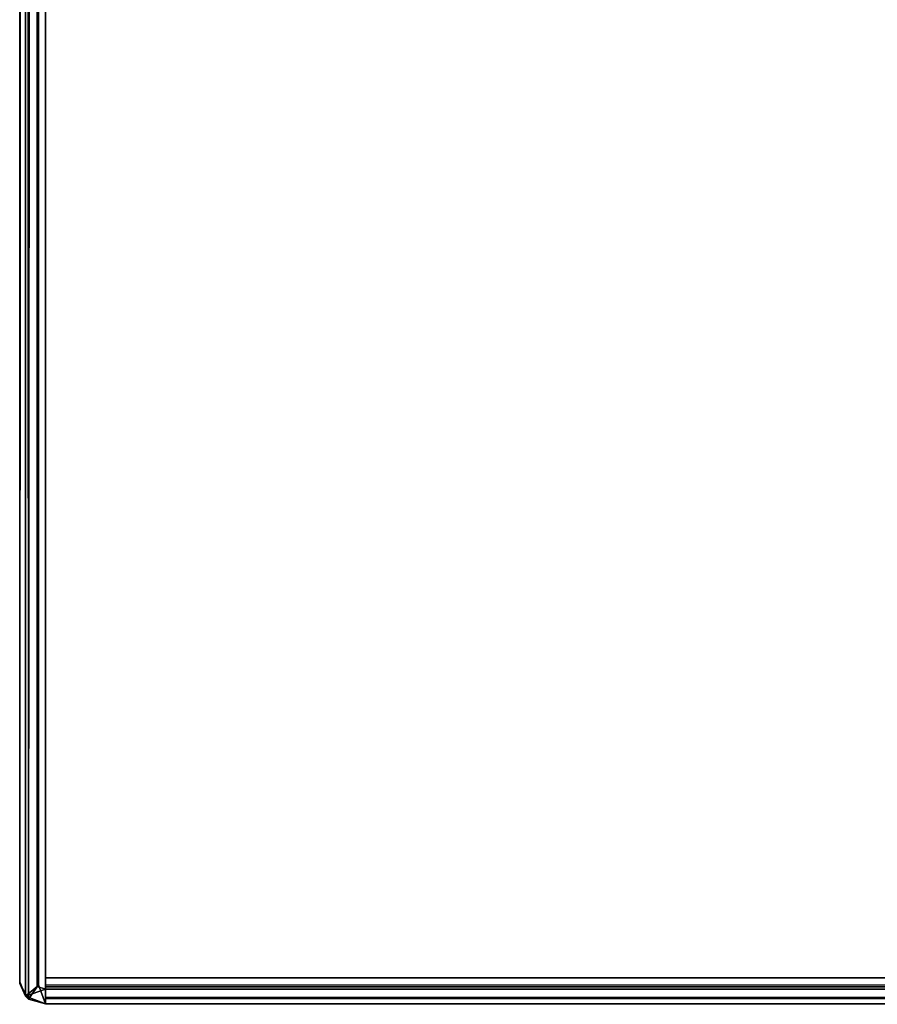
# Model space of a CAD drawing. Extents: x -183 to 14, y -10 to 73.
# Drawn here: x -160 to -158, y 22 to 24 of the extents above; entities that cross this region are included whole.
import ezdxf

# ---------------------------------------------------------------- set-up
doc = ezdxf.new("R2010")
doc.units = 0
doc.header["$LTSCALE"] = 96
doc.header["$MEASUREMENT"] = 0
for name, color, linetype in [('AFUTL-3-TP-EDLM-SH', 7, 'Continuous'), ('AFUTL-3-TPLM-TH', 7, 'Continuous'), ('AFUTL-P', 7, 'Continuous'), ('MAIN_FURN', 7, 'Continuous')]:
    doc.layers.add(name, color=color, linetype=linetype)

# ---------------------------------------------------------------- blocks, each defined once
blk = doc.blocks.new('VT6030RCVC12')
at = {"layer": 'AFUTL-3-TP-EDLM-SH', "color": 5, "linetype": 'Continuous'}
for points in [[(0.0182, -0.0165, 28.9937), (0.0149, -29.985, 28.9898), (0.0018, -29.9522, 28.9603), (0.0018, -0.0513, 28.9611)], [(0.0149, -29.985, 28.9898), (0.0182, -0.0165, 28.9937), (0.0417, -0.0419, 29.0076), (0.042, -29.9624, 29.0081)], [(0.042, -29.9624, 29.0081), (0.0417, -0.0419, 29.0076), (0.0608, -0.0021, 29.0106), (0.0609, -29.9688, 29.0106)], [(0.0018, -0.0534, 28.0539), (0.0018, -29.9558, 28.0492), (0.0123, -0.0259, 28.0274)], [(0.022, -29.9914, 28.0164), (0.0123, -0.0259, 28.0274), (0.0018, -29.9558, 28.0492)], [(0.0123, -0.0259, 28.0274), (0.022, -29.9914, 28.0164), (0.0382, -0.0376, 28.0062)], [(0.0382, -0.0376, 28.0062), (0.022, -29.9914, 28.0164), (0.045, -29.9587, 28.0044)], [(0.045, -29.9587, 28.0044), (0.0608, -30.0021, 28.0027), (0.0608, -0.0353, 28.0027), (0.0382, -0.0376, 28.0062)], [(0.0018, -29.9522, 28.9603), (0.0018, -29.9558, 28.0492), (0.0018, -0.0534, 28.0539), (0.0018, -0.0513, 28.9611)], [(0.0018, -29.9558, 28.0492), (0.0018, -29.9522, 28.9603), (0.0149, -29.985, 28.9898)], [(59.9427, -29.943, 29.0106), (0.0609, -29.943, 29.0106), (0.0609, -29.943, 28.0027), (59.9427, -29.943, 28.0027)], [(59.9428, -29.9631, 28.0027), (59.9427, -29.943, 28.0027), (0.0609, -29.943, 28.0027), (0.0609, -29.9637, 28.0056)], [(59.9427, -29.943, 29.0106), (59.9427, -29.9573, 29.0092), (0.0609, -29.9688, 29.0106), (0.0609, -29.943, 29.0106)], [(0.0018, -29.9558, 28.0492), (0.0149, -29.985, 28.9898), (0.022, -29.9914, 28.0164)], [(0.0609, -29.9688, 29.0106), (0.0149, -29.985, 28.9898), (0.042, -29.9624, 29.0081)], [(0.0609, -30.0022, 28.9616), (0.0149, -29.985, 28.9898), (0.0609, -29.9688, 29.0106)], [(0.022, -29.9914, 28.0164), (0.0608, -30.0021, 28.0027), (0.045, -29.9587, 28.0044)], [(59.9427, -29.975, 29.0014), (0.0609, -29.9688, 29.0106), (59.9427, -29.9573, 29.0092)], [(59.9428, -29.9631, 28.0027), (0.0609, -29.9902, 28.0249), (59.9427, -29.9913, 28.0266)], [(59.9428, -29.9631, 28.0027), (0.0609, -29.9637, 28.0056), (0.0609, -29.9902, 28.0249)], [(59.9427, -29.975, 29.0014), (0.0609, -29.9874, 28.9919), (0.0609, -29.9688, 29.0106)], [(59.9427, -29.9933, 28.984), (0.0609, -29.9874, 28.9919), (59.9427, -29.975, 29.0014)], [(0.0609, -30.0022, 28.9616), (0.022, -29.9914, 28.0164), (0.0149, -29.985, 28.9898)], [(0.0609, -30.0022, 28.9616), (0.0608, -30.0021, 28.0027), (0.022, -29.9914, 28.0164)], [(59.9427, -29.9933, 28.984), (0.0609, -30.0022, 28.9616), (0.0609, -29.9874, 28.9919)], [(59.9427, -29.9913, 28.0266), (0.0609, -29.9902, 28.0249), (0.0609, -30.0021, 28.0532), (59.9417, -30.0033, 28.0472)], [(59.9427, -30.0021, 28.9579), (0.0609, -30.0022, 28.9616), (59.9427, -29.9933, 28.984)], [(59.9427, -30.0021, 28.9579), (59.9417, -30.0033, 28.0472), (0.0609, -30.0021, 28.0532), (0.0609, -30.0022, 28.9616)]]:
    blk.add_3dface(points, dxfattribs=at)
for points, invisible_edges in [([(0.0608, -0.0021, 29.0106), (0.0608, -0.0353, 28.0027), (0.0608, -30.0021, 28.0027), (0.0609, -29.9688, 29.0106)], 4), ([(0.0609, -30.0021, 28.0532), (0.0609, -29.943, 28.0027), (0.0609, -29.943, 29.0106), (0.0609, -30.0022, 28.9616)], 5), ([(0.0609, -29.9902, 28.0249), (0.0609, -29.9637, 28.0056), (0.0609, -29.943, 28.0027), (0.0609, -30.0021, 28.0532)], 4), ([(0.0609, -29.9874, 28.9919), (0.0609, -30.0022, 28.9616), (0.0609, -29.943, 29.0106), (0.0609, -29.9688, 29.0106)], 2), ([(0.0608, -30.0021, 28.0027), (0.0609, -30.0022, 28.9616), (0.0609, -29.9688, 29.0106)], 12)]:
    blk.add_3dface(points, dxfattribs=dict(at, invisible_edges=invisible_edges))
at = {"layer": 'AFUTL-3-TPLM-TH', "color": 42, "linetype": 'Continuous'}
for points, invisible_edges in [([(0.0609, -29.943, 29.0106), (59.9427, -0.0612, 29.0106), (59.9427, -29.943, 29.0106)], 1), ([(0.0609, -29.943, 29.0106), (0.0609, -0.0612, 29.0106), (59.9427, -0.0612, 29.0106)], 12), ([(59.9427, -29.943, 28.0027), (0.0609, -0.0612, 28.0027), (0.0609, -29.943, 28.0027)], 1), ([(59.9427, -29.943, 28.0027), (59.9427, -0.0612, 28.0027), (0.0609, -0.0612, 28.0027)], 12), ([(0.0609, -29.943, 28.0027), (0.0609, -0.0612, 29.0106), (0.0609, -29.943, 29.0106)], 1), ([(0.0609, -29.943, 28.0027), (0.0609, -0.0612, 28.0027), (0.0609, -0.0612, 29.0106)], 12), ([(0.0609, -29.943, 28.0027), (59.9427, -29.943, 29.0106), (59.9427, -29.943, 28.0027)], 1), ([(0.0609, -29.943, 28.0027), (0.0609, -29.943, 29.0106), (59.9427, -29.943, 29.0106)], 12)]:
    blk.add_3dface(points, dxfattribs=dict(at, invisible_edges=invisible_edges))
at = {"layer": 'AFUTL-P', "color": 1, "linetype": 'Continuous'}
for p, q in [((0.0182, -0.0165), (0.0149, -29.985)), ((0.0608, -0.0021), (0.0609, -29.9688)), ((0.0609, -29.9902), (0.0609, -0.0076)), ((0.0018, -29.9558), (0.0123, -0.0259)), ((0.0123, -0.0259), (0.022, -29.9914)), ((0.0382, -0.0376), (0.022, -29.9914)), ((0.0382, -0.0376), (0.045, -29.9587)), ((0.0417, -0.0419), (0.042, -29.9624)), ((0.0608, -30.0021), (0.0608, -0.0353)), ((0.0018, -29.9522), (0.0018, -0.0513)), ((0.0018, -29.9522), (0.0018, -0.0534)), ((0.0018, -0.0534), (0.0018, -29.9558)), ((0.0149, -29.985), (0.0018, -29.9522)), ((0.0018, -29.9522), (0.0018, -29.9558)), ((59.9427, -29.943), (0.0609, -29.943)), ((0.0609, -29.943), (59.9427, -29.943)), ((0.0609, -29.943), (0.0609, -30.0021)), ((0.0609, -29.943), (0.0609, -30.0021)), ((0.0149, -29.985), (0.0018, -29.9558)), ((0.0018, -29.9558), (0.022, -29.9914)), ((0.042, -29.9624), (0.0149, -29.985)), ((0.0609, -29.9688), (0.0149, -29.985)), ((0.022, -29.9914), (0.045, -29.9587)), ((0.0609, -29.9688), (0.042, -29.9624)), ((0.0608, -30.0021), (0.045, -29.9587)), ((59.9427, -29.9558), (0.0609, -29.9637)), ((59.9427, -29.9573), (0.0609, -29.9598)), ((59.9427, -29.975), (0.0609, -29.9598)), ((59.9427, -29.9727), (0.0609, -29.9637)), ((0.0609, -30.0022), (0.0609, -29.9688)), ((59.9427, -29.975), (0.0609, -29.9874)), ((0.0149, -29.985), (0.022, -29.9914)), ((0.0609, -30.0022), (0.0149, -29.985)), ((0.0609, -30.0022), (0.022, -29.9914)), ((0.0608, -30.0021), (0.022, -29.9914)), ((59.9427, -29.9933), (0.0609, -29.9874)), ((0.0609, -29.9874), (0.0609, -30.0021)), ((59.9427, -29.9913), (0.0609, -29.9902)), ((0.0609, -29.9902), (0.0609, -30.0021)), ((59.9427, -29.9933), (0.0609, -30.0021)), ((0.0609, -30.0022), (0.0608, -30.0021)), ((59.9427, -30.0021), (0.0609, -30.0021)), ((59.9427, -30.0021), (0.0609, -30.0021)), ((0.0609, -30.0021), (0.0609, -30.0021)), ((0.0609, -30.0021), (0.0609, -30.0021)), ((59.9427, -30.0021), (0.0609, -30.0021)), ((0.0609, -30.0021), (0.0609, -30.0021)), ((0.0609, -30.0021), (0.0609, -30.0021))]:
    blk.add_line(p, q, dxfattribs=at)

msp = doc.modelspace()

# ---------------------------------------------------------------- block references
at = {"layer": 'MAIN_FURN', "linetype": 'Continuous'}
msp.add_blockref('VT6030RCVC12', (-160, 52), dxfattribs=at)

doc.saveas('drawing.dxf')
